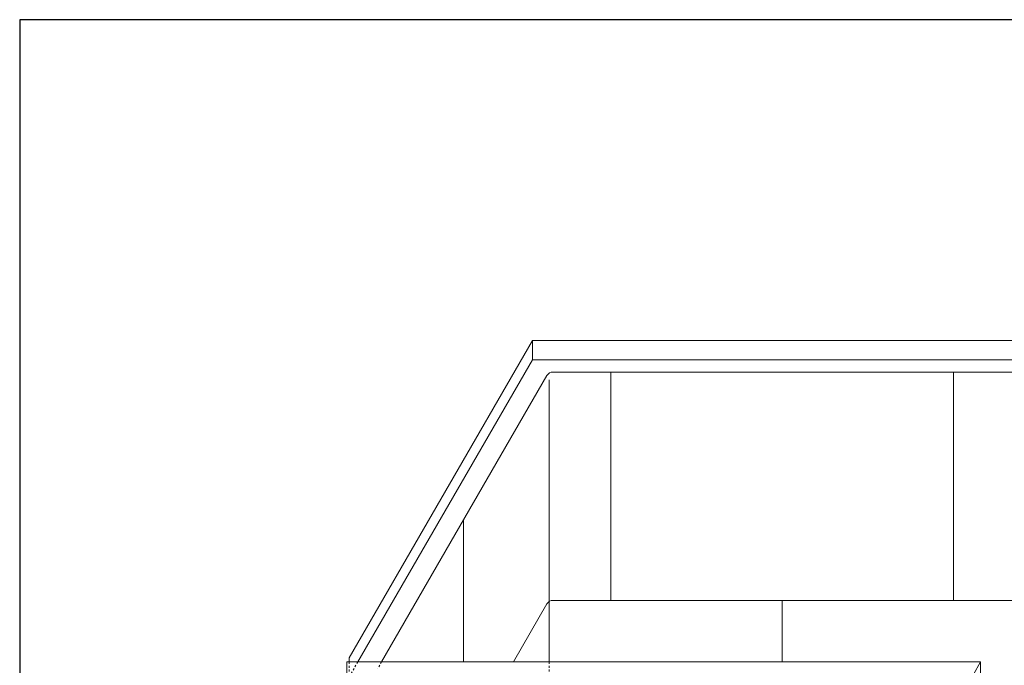
# Model space of a CAD drawing. Units: inches. Extents: x 2 to 891, y -14 to 291.
# Drawn here: x 278 to 329, y 258 to 291 of the extents above; entities that cross this region are included whole.
import ezdxf

# ---------------------------------------------------------------- set-up
doc = ezdxf.new("R2010")
doc.units = ezdxf.units.IN
doc.header["$LTSCALE"] = 0.375
doc.header["$MEASUREMENT"] = 0
doc.linetypes.add('HIDDEN', pattern=[0.375, 0.25, -0.125])
doc.layers.get('0').update_dxf_attribs({"lineweight": 13})
doc.layers.add('HIDDEN', color=1, linetype='HIDDEN', lineweight=13)
doc.layers.add('OBJECT', color=7, linetype='Continuous', lineweight=13)
doc.layers.add('VPORT', color=5, linetype='Continuous', lineweight=30, plot=False)

# ---------------------------------------------------------------- blocks, each defined once
blk = doc.blocks.new('FRONT PERSPECTIVE')
for p, q in [((-30.033, 45.811), (30.033, 45.811)), ((9, 45.811), (9, 33.811)), ((27, 45.811), (27, 33.811)), ((34.75, 38.017), (34.75, 30.573)), ((-30.033, 33.811), (30.033, 33.811)), ((18, 33.811), (18, 30.573)), ((30.358, 33.623), (32.119, 30.573))]:
    blk.add_line(p, q)
for centre in [(30.033, 45.436), (30.033, 33.436)]:
    blk.add_arc(centre, 0.375, 30, 90)
at = {"layer": 'HIDDEN'}
for p, q in [((30.25, 30.573), (30.25, -31.189)), ((39.048, 30.573), (39.25, 30.223)), ((40.298, 30.573), (40.875, 29.573)), ((40.75, 30.573), (40.75, -48.21))]:
    blk.add_line(p, q, dxfattribs=at)
at = {"layer": 'OBJECT'}
for p, q in [((31.125, 47.46), (-31.125, 47.46)), ((31.125, 47.46), (31.125, 46.46)), ((31.125, 47.46), (40.75, 30.79)), ((31.125, 46.46), (-31.125, 46.46)), ((31.125, 46.46), (40.298, 30.573)), ((30.358, 45.623), (39.048, 30.573)), ((30.25, 30.573), (30.25, 45.398)), ((7.575, 30.573), (7.95, 29.923)), ((7.575, 30.573), (7.575, 29.573)), ((7.575, 30.573), (40.875, 30.573)), ((40.75, 30.573), (40.75, 30.79)), ((40.875, 30.573), (40.875, -48.177))]:
    blk.add_line(p, q, dxfattribs=at)

msp = doc.modelspace()

# ---------------------------------------------------------------- linework, layer by layer
at = {"layer": 'VPORT'}
msp.add_lwpolyline([(277.581, 163.271), (393.712, 163.271), (393.712, 291.496), (277.581, 291.496)], close=True, dxfattribs=at)

# ---------------------------------------------------------------- block references
at = {"layer": 'OBJECT', "xscale": -1}
msp.add_blockref('FRONT PERSPECTIVE', (335.647, 227.167), dxfattribs=at)

doc.saveas('drawing.dxf')
